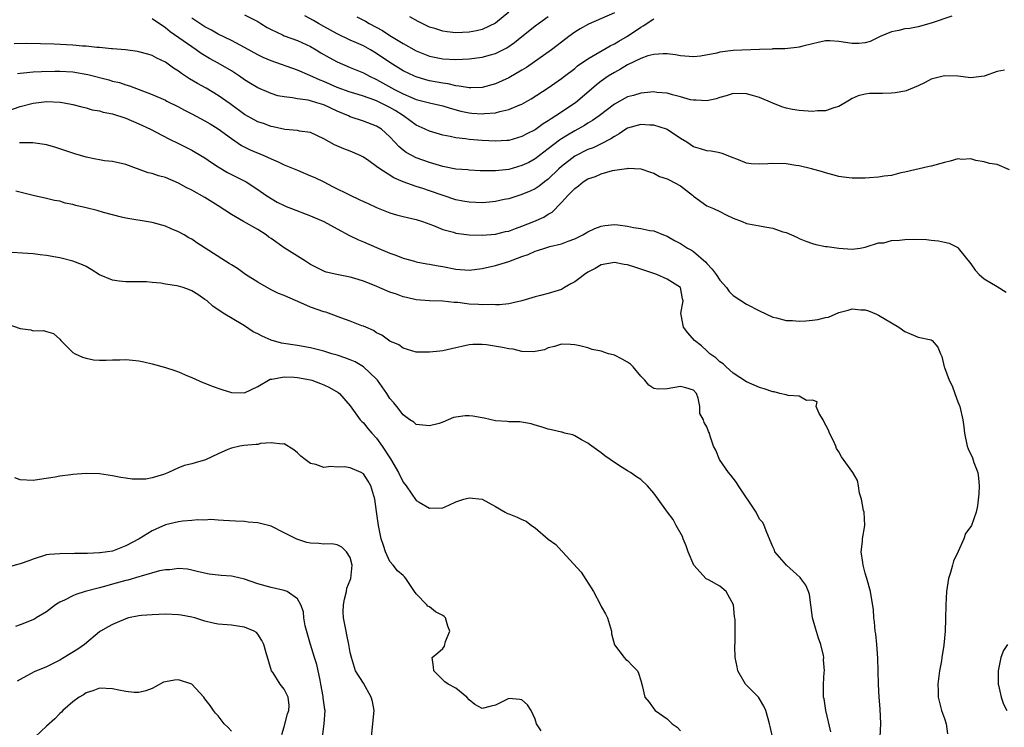
# Model space of a CAD drawing. Units: inches. Extents: x 2550000 to 2553000, y 1536721 to 1539000.
# Drawn here: x 2550269 to 2550418, y 1537378 to 1537486 of the extents above; entities that cross this region are included whole.
import ezdxf

# ---------------------------------------------------------------- set-up
doc = ezdxf.new("R2010")
doc.units = ezdxf.units.IN
doc.header["$MEASUREMENT"] = 0
doc.layers.add('LD25501536_2ft', color=253, linetype='Continuous')

msp = doc.modelspace()

# ---------------------------------------------------------------- linework, layer by layer
at = {"layer": 'LD25501536_2ft'}
for points, elevation in [([(2550418.09, 1537477.91), (2550417, 1537477.74), (2550415, 1537477.01), (2550413, 1537476.76), (2550411, 1537477.03), (2550409, 1537477.08), (2550407, 1537476.54), (2550405.98, 1537476.02), (2550405, 1537475.56), (2550403.2, 1537474.8), (2550403, 1537474.74), (2550401.53, 1537474.47), (2550401, 1537474.42), (2550399.59, 1537474.41), (2550399, 1537474.39), (2550397.62, 1537474.38), (2550397, 1537474.27), (2550395.95, 1537474.05), (2550395, 1537473.61), (2550394.6, 1537473.4), (2550393, 1537472.42), (2550392.24, 1537472.24), (2550391, 1537471.79), (2550389.75, 1537471.75), (2550389, 1537471.67), (2550387, 1537471.8), (2550385.98, 1537471.98), (2550385, 1537472.18), (2550384.37, 1537472.37), (2550383, 1537472.91), (2550381, 1537473.78), (2550379.93, 1537474.07), (2550379, 1537474.36), (2550377, 1537474.37), (2550375.95, 1537474.05), (2550375, 1537473.8), (2550374.42, 1537473.58), (2550373, 1537473.28), (2550371.39, 1537473.39), (2550371, 1537473.36), (2550370.55, 1537473.45), (2550369, 1537473.9), (2550367.83, 1537474.17), (2550367, 1537474.42), (2550365.44, 1537474.56), (2550365, 1537474.62), (2550363.52, 1537474.48), (2550363, 1537474.46), (2550361.9, 1537474.1), (2550361, 1537473.86), (2550359, 1537472.75), (2550356.71, 1537471), (2550355.71, 1537470.29), (2550355, 1537469.88), (2550354.46, 1537469.54), (2550353, 1537468.76), (2550351.9, 1537468.1), (2550351, 1537467.53), (2550350.68, 1537467.32), (2550349, 1537466), (2550347, 1537464.5), (2550346.03, 1537463.97), (2550345, 1537463.49), (2550343, 1537462.9), (2550341, 1537462.66), (2550339.3, 1537462.7), (2550339, 1537462.68), (2550338.7, 1537462.7), (2550337, 1537462.79), (2550336.82, 1537462.82), (2550335, 1537462.96), (2550333.29, 1537463.29), (2550333, 1537463.34), (2550331, 1537463.94), (2550329, 1537464.67), (2550328.34, 1537465), (2550327.48, 1537465.48), (2550327, 1537465.82), (2550326.35, 1537466.35), (2550325.73, 1537467), (2550325, 1537467.82), (2550323.71, 1537469), (2550323, 1537469.46), (2550321, 1537470.21), (2550319, 1537470.86), (2550318.72, 1537471), (2550317, 1537471.7), (2550315, 1537472.66), (2550313.96, 1537473), (2550313, 1537473.29), (2550312.63, 1537473.37), (2550311, 1537473.58), (2550310.27, 1537473.73), (2550309, 1537473.86), (2550308.05, 1537474.04), (2550307, 1537474.38), (2550305, 1537475.23), (2550303.89, 1537475.89), (2550303, 1537476.44), (2550302.22, 1537477), (2550301, 1537477.8), (2550299.01, 1537479), (2550297.69, 1537479.69), (2550296.44, 1537480.44), (2550295.67, 1537481), (2550295, 1537481.43), (2550291.71, 1537483.71), (2550291, 1537484.33), (2550289, 1537485.68)], 8840), ([(2550410.09, 1537486.09), (2550407, 1537485.05), (2550405, 1537484.47), (2550403.75, 1537484.25), (2550403, 1537484.16), (2550402.07, 1537483.93), (2550401, 1537483.74), (2550399.24, 1537483), (2550397.72, 1537482.28), (2550397, 1537482.06), (2550396.03, 1537481.97), (2550395, 1537481.96), (2550393, 1537482.26), (2550391.66, 1537482.34), (2550391, 1537482.34), (2550389.89, 1537482.11), (2550389, 1537481.9), (2550387.55, 1537481.55), (2550387, 1537481.39), (2550386.66, 1537481.34), (2550384.84, 1537481.16), (2550383, 1537481.13), (2550382.89, 1537481.11), (2550381, 1537481.06), (2550377, 1537480.89), (2550375, 1537480.64), (2550374.51, 1537480.51), (2550372.05, 1537480.05), (2550371, 1537479.96), (2550369, 1537480.11), (2550368.25, 1537480.25), (2550367, 1537480.39), (2550366.41, 1537480.41), (2550365, 1537480.3), (2550364.07, 1537480.07), (2550363, 1537479.69), (2550361, 1537478.72), (2550359.93, 1537478.07), (2550359, 1537477.57), (2550358.08, 1537477), (2550357, 1537476.25), (2550356.29, 1537475.71), (2550354.15, 1537473.85), (2550353.11, 1537473), (2550350.14, 1537471), (2550349.43, 1537470.57), (2550349, 1537470.25), (2550348.22, 1537469.78), (2550347, 1537468.9), (2550345.73, 1537468.27), (2550345, 1537467.87), (2550343, 1537467.3), (2550342.73, 1537467.27), (2550341, 1537467.16), (2550339, 1537467.29), (2550337, 1537467.45), (2550336.46, 1537467.54), (2550335, 1537467.66), (2550334.12, 1537467.88), (2550333, 1537468.1), (2550331, 1537468.71), (2550330.37, 1537469), (2550329, 1537469.58), (2550327.08, 1537471), (2550325.81, 1537471.81), (2550325, 1537472.28), (2550323, 1537473.27), (2550322.56, 1537473.44), (2550321, 1537473.99), (2550319.56, 1537474.44), (2550319, 1537474.6), (2550317, 1537475.32), (2550315, 1537476.21), (2550314.42, 1537476.42), (2550312.87, 1537477.13), (2550311, 1537477.91), (2550307, 1537479.31), (2550305.83, 1537479.83), (2550305, 1537480.22), (2550303, 1537481.34), (2550302.31, 1537481.69), (2550301, 1537482.4), (2550299, 1537483.38), (2550297.98, 1537483.98), (2550297, 1537484.49), (2550295, 1537485.81)], 8838), ([(2550303, 1537486.32), (2550305, 1537485.28), (2550305.48, 1537485), (2550306.4, 1537484.4), (2550307, 1537484.07), (2550308.73, 1537483.27), (2550309, 1537483.13), (2550311, 1537482.4), (2550313, 1537481.5), (2550313.85, 1537481), (2550314.56, 1537480.56), (2550315.82, 1537479.82), (2550317, 1537479.17), (2550319, 1537478.32), (2550321, 1537477.5), (2550321.91, 1537477), (2550323, 1537476.5), (2550325.69, 1537475), (2550327, 1537474.33), (2550328.19, 1537473.81), (2550329, 1537473.49), (2550331, 1537472.97), (2550333, 1537472.5), (2550334.15, 1537472.15), (2550335.74, 1537471.74), (2550337, 1537471.45), (2550337.43, 1537471.43), (2550339, 1537471.29), (2550339.34, 1537471.34), (2550341, 1537471.47), (2550341.68, 1537471.68), (2550343, 1537471.97), (2550344.68, 1537472.68), (2550345, 1537472.8), (2550346.4, 1537473.6), (2550349, 1537475.26), (2550351, 1537476.66), (2550351.43, 1537477), (2550353, 1537478.19), (2550353.44, 1537478.56), (2550355, 1537479.65), (2550358.38, 1537481.62), (2550359, 1537481.91), (2550359.68, 1537482.32), (2550361, 1537483.05), (2550363, 1537484.43), (2550363.38, 1537484.62), (2550365, 1537485.71)], 8836), ([(2550359, 1537486.6), (2550355.1, 1537484.9), (2550353.84, 1537484.16), (2550353, 1537483.65), (2550352.09, 1537483), (2550351, 1537482.17), (2550350.35, 1537481.65), (2550349.48, 1537481), (2550345.68, 1537478.32), (2550345, 1537477.9), (2550343, 1537476.75), (2550341, 1537475.87), (2550339, 1537475.32), (2550337.26, 1537475.26), (2550337, 1537475.24), (2550335.52, 1537475.52), (2550335, 1537475.54), (2550333.83, 1537475.83), (2550333, 1537475.94), (2550331, 1537476.33), (2550330.46, 1537476.46), (2550329, 1537476.89), (2550328.73, 1537477), (2550327, 1537477.82), (2550325, 1537479.07), (2550323, 1537480.45), (2550322.06, 1537481), (2550321, 1537481.59), (2550319.93, 1537482.07), (2550319, 1537482.46), (2550317, 1537483.4), (2550315, 1537484.55), (2550314.19, 1537485), (2550313.46, 1537485.46), (2550312.14, 1537486.14)], 8834), ([(2550320.01, 1537486.01), (2550321.33, 1537485.33), (2550321.89, 1537485), (2550323.91, 1537483.91), (2550325, 1537483.17), (2550327, 1537481.94), (2550329, 1537480.84), (2550331, 1537480.05), (2550333, 1537479.63), (2550335, 1537479.55), (2550337, 1537479.66), (2550339, 1537479.88), (2550340.23, 1537480.23), (2550341, 1537480.43), (2550342.71, 1537481.29), (2550343.89, 1537482.11), (2550345, 1537483.01), (2550347.21, 1537484.79), (2550347.51, 1537485), (2550349, 1537486.02)], 8832), ([(2550343, 1537486.69), (2550341, 1537485.03), (2550339, 1537484.07), (2550338.14, 1537483.86), (2550337, 1537483.67), (2550335, 1537483.59), (2550333.7, 1537483.7), (2550333, 1537483.81), (2550331.79, 1537484.21), (2550331, 1537484.43), (2550329.27, 1537485.27), (2550328.01, 1537486.01)], 8830), ([(2550418.86, 1537462.86), (2550417, 1537463.62), (2550415.81, 1537463.81), (2550415, 1537464.03), (2550413.76, 1537464.24), (2550413, 1537464.48), (2550411.61, 1537464.39), (2550411, 1537464.48), (2550409.86, 1537464.14), (2550409, 1537463.97), (2550407, 1537463.38), (2550406.67, 1537463.33), (2550403, 1537462.5), (2550402.37, 1537462.37), (2550401, 1537462), (2550399.88, 1537461.88), (2550399, 1537461.71), (2550397.64, 1537461.64), (2550397, 1537461.59), (2550395.57, 1537461.57), (2550395, 1537461.59), (2550393.71, 1537461.71), (2550393, 1537461.82), (2550392.07, 1537462.07), (2550391, 1537462.36), (2550390.53, 1537462.53), (2550388.88, 1537463), (2550387, 1537463.43), (2550386.51, 1537463.49), (2550385, 1537463.73), (2550383, 1537463.77), (2550382.25, 1537463.75), (2550381, 1537463.67), (2550379.72, 1537463.72), (2550379, 1537463.84), (2550377.54, 1537464.46), (2550377, 1537464.63), (2550375.32, 1537465.32), (2550375, 1537465.41), (2550373.66, 1537465.66), (2550373, 1537465.7), (2550372.03, 1537466.03), (2550371, 1537466.3), (2550369.96, 1537467), (2550369, 1537467.58), (2550367, 1537468.95), (2550366.89, 1537469), (2550365, 1537469.61), (2550364.38, 1537469.62), (2550363, 1537469.69), (2550361, 1537469.15), (2550360.76, 1537469), (2550359.74, 1537468.27), (2550359, 1537467.89), (2550358.49, 1537467.51), (2550357, 1537466.75), (2550355.81, 1537466.19), (2550355, 1537465.89), (2550353, 1537464.9), (2550351, 1537463.35), (2550350.61, 1537463), (2550349, 1537461.42), (2550348.44, 1537461), (2550347.63, 1537460.37), (2550347, 1537459.95), (2550346.35, 1537459.65), (2550345, 1537459.09), (2550343, 1537458.46), (2550342.33, 1537458.33), (2550341, 1537458.03), (2550340.07, 1537457.93), (2550339, 1537457.86), (2550337, 1537457.93), (2550336.07, 1537458.07), (2550335, 1537458.29), (2550331, 1537459.67), (2550329.99, 1537460.01), (2550329, 1537460.32), (2550327.04, 1537461.04), (2550325.62, 1537461.62), (2550323.18, 1537463.18), (2550323, 1537463.36), (2550321.8, 1537464.2), (2550321, 1537464.74), (2550320.48, 1537465), (2550319, 1537465.65), (2550318.01, 1537466.01), (2550316.64, 1537466.64), (2550315, 1537467.55), (2550313, 1537468.49), (2550311.3, 1537468.7), (2550311, 1537468.77), (2550309.08, 1537468.92), (2550307.35, 1537469.35), (2550307, 1537469.4), (2550305.85, 1537469.85), (2550305, 1537470.12), (2550303, 1537471.19), (2550300.81, 1537472.81), (2550299, 1537474.11), (2550297.18, 1537475.18), (2550295.89, 1537475.89), (2550294.63, 1537476.63), (2550293.43, 1537477.43), (2550293, 1537477.76), (2550292.24, 1537478.24), (2550291, 1537479.12), (2550289.72, 1537479.72), (2550289, 1537480.13), (2550288.34, 1537480.34), (2550287, 1537480.72), (2550286.77, 1537480.77), (2550284.98, 1537480.98), (2550283, 1537481.16), (2550282.84, 1537481.16), (2550281, 1537481.35), (2550280.64, 1537481.36), (2550279, 1537481.53), (2550278.43, 1537481.57), (2550277, 1537481.69), (2550274.14, 1537481.86), (2550272.07, 1537481.93), (2550270.03, 1537481.97), (2550268.08, 1537481.92)], 8842), ([(2550268.58, 1537477.42), (2550269, 1537477.48), (2550269.52, 1537477.52), (2550271, 1537477.67), (2550272.26, 1537477.74), (2550274.24, 1537477.76), (2550275, 1537477.75), (2550277, 1537477.65), (2550279.28, 1537477.28), (2550282.44, 1537476.44), (2550283, 1537476.27), (2550284.03, 1537476.03), (2550285, 1537475.7), (2550285.56, 1537475.56), (2550289, 1537474.25), (2550291, 1537473.38), (2550291.24, 1537473.24), (2550293, 1537472.38), (2550293.88, 1537471.88), (2550295, 1537471.32), (2550297, 1537470.27), (2550297.78, 1537469.78), (2550299, 1537469.05), (2550301, 1537467.56), (2550302.54, 1537466.54), (2550303.86, 1537465.86), (2550305.89, 1537465), (2550307, 1537464.5), (2550308.06, 1537464.06), (2550309, 1537463.6), (2550310.49, 1537463), (2550311, 1537462.77), (2550313, 1537461.95), (2550313.65, 1537461.65), (2550315, 1537461), (2550316.32, 1537460.32), (2550318.99, 1537458.99), (2550320.36, 1537458.36), (2550321, 1537458.05), (2550321.73, 1537457.73), (2550323, 1537457.14), (2550325, 1537456.34), (2550326.02, 1537456.02), (2550327, 1537455.77), (2550329, 1537455.3), (2550329.93, 1537455), (2550331.6, 1537454.4), (2550333, 1537453.81), (2550334.63, 1537453.38), (2550335, 1537453.26), (2550337, 1537453), (2550338.96, 1537452.96), (2550341, 1537453.11), (2550342.52, 1537453.48), (2550343, 1537453.56), (2550344.03, 1537453.97), (2550345, 1537454.29), (2550346.82, 1537455), (2550348.33, 1537455.67), (2550349, 1537456.11), (2550349.57, 1537456.43), (2550351, 1537457.87), (2550352.01, 1537459), (2550352.52, 1537459.48), (2550353, 1537460.03), (2550353.58, 1537460.42), (2550354.27, 1537461), (2550355, 1537461.45), (2550356.15, 1537461.85), (2550357, 1537462.24), (2550358.74, 1537462.74), (2550360.5, 1537463), (2550360.95, 1537463.05), (2550361.09, 1537463.09), (2550363, 1537462.99), (2550364.47, 1537462.47), (2550365, 1537462.34), (2550365.84, 1537461.84), (2550367, 1537461.49), (2550367.3, 1537461.3), (2550369, 1537460.41), (2550370.86, 1537459), (2550371, 1537458.86), (2550373, 1537457.39), (2550374.02, 1537457), (2550375, 1537456.55), (2550375.96, 1537456.04), (2550377, 1537455.54), (2550378.35, 1537455), (2550379, 1537454.72), (2550379.32, 1537454.68), (2550381, 1537454.37), (2550381.81, 1537454.19), (2550383, 1537454), (2550384.53, 1537453.47), (2550385, 1537453.34), (2550385.84, 1537453), (2550386.64, 1537452.64), (2550387, 1537452.44), (2550388.02, 1537452.02), (2550389, 1537451.67), (2550389.53, 1537451.53), (2550391, 1537451.24), (2550391.23, 1537451.23), (2550393, 1537450.97), (2550395, 1537450.83), (2550396.23, 1537451), (2550397, 1537451.15), (2550397.16, 1537451.16), (2550399, 1537451.8), (2550399.79, 1537451.79), (2550401, 1537452.13), (2550402.19, 1537452.19), (2550403, 1537452.29), (2550404.35, 1537452.35), (2550406.3, 1537452.3), (2550407, 1537452.2), (2550408.1, 1537452.1), (2550409, 1537451.91), (2550409.71, 1537451.71), (2550411, 1537451.08), (2550411.09, 1537451), (2550413, 1537448.59), (2550413.65, 1537447.65), (2550414.24, 1537447), (2550415, 1537446.34), (2550417, 1537445.18), (2550418.32, 1537444.32)], 8844), ([(2550267, 1537471.71), (2550269, 1537472.4), (2550271, 1537472.95), (2550273, 1537473.16), (2550275.09, 1537473.09), (2550275.66, 1537473), (2550277, 1537472.74), (2550278.35, 1537472.35), (2550279, 1537472.2), (2550279.93, 1537471.93), (2550281, 1537471.75), (2550281.57, 1537471.57), (2550283, 1537471.29), (2550285, 1537470.64), (2550287, 1537469.8), (2550288.74, 1537469), (2550291.53, 1537467.53), (2550293, 1537466.83), (2550295, 1537465.82), (2550295.53, 1537465.53), (2550297, 1537464.64), (2550297.97, 1537463.97), (2550299, 1537463.3), (2550300.43, 1537462.43), (2550301, 1537462.12), (2550303.26, 1537461), (2550305, 1537459.87), (2550306.23, 1537459), (2550307, 1537458.48), (2550307.95, 1537457.95), (2550309, 1537457.43), (2550309.3, 1537457.3), (2550310.11, 1537457), (2550313, 1537455.85), (2550315, 1537455), (2550317, 1537453.91), (2550318.89, 1537452.89), (2550320.25, 1537452.25), (2550321, 1537451.95), (2550323, 1537451.06), (2550325, 1537450.21), (2550325.9, 1537449.9), (2550327, 1537449.47), (2550328.71, 1537449), (2550329, 1537448.93), (2550330.62, 1537448.62), (2550331, 1537448.57), (2550332.31, 1537448.31), (2550333, 1537448.2), (2550335, 1537447.78), (2550337, 1537447.63), (2550339, 1537447.89), (2550341, 1537448.35), (2550343, 1537448.98), (2550345, 1537449.72), (2550345.96, 1537450.04), (2550347, 1537450.54), (2550347.37, 1537450.63), (2550348.47, 1537451), (2550349.21, 1537451.21), (2550351, 1537451.61), (2550352.02, 1537452.02), (2550353, 1537452.37), (2550354.24, 1537453), (2550355, 1537453.46), (2550356.03, 1537453.97), (2550357, 1537454.33), (2550357.58, 1537454.42), (2550359, 1537454.58), (2550359.51, 1537454.49), (2550361, 1537454.33), (2550361.89, 1537454.11), (2550363, 1537453.95), (2550364.37, 1537453.63), (2550365, 1537453.59), (2550366.43, 1537453), (2550367, 1537452.8), (2550368.13, 1537452.13), (2550369, 1537451.69), (2550370.07, 1537451), (2550370.68, 1537450.68), (2550371, 1537450.47), (2550372.84, 1537448.84), (2550373, 1537448.66), (2550373.82, 1537447.82), (2550374.42, 1537447), (2550375, 1537446.11), (2550375.98, 1537445), (2550376.41, 1537444.41), (2550377, 1537443.8), (2550379, 1537442.51), (2550381, 1537441.51), (2550383, 1537440.55), (2550383.56, 1537440.44), (2550385, 1537440.01), (2550385.98, 1537440.02), (2550387, 1537439.93), (2550387.99, 1537439.99), (2550389, 1537440.08), (2550389.81, 1537440.19), (2550391, 1537440.47), (2550391.45, 1537440.55), (2550392.42, 1537441), (2550393, 1537441.23), (2550394.4, 1537441.6), (2550395, 1537441.79), (2550396.34, 1537441.66), (2550397, 1537441.63), (2550397.48, 1537441.48), (2550398.69, 1537441), (2550399, 1537440.85), (2550402.11, 1537439), (2550403, 1537438.35), (2550403.94, 1537437.94), (2550405, 1537437.51), (2550407, 1537437.08), (2550407.16, 1537437), (2550408, 1537436), (2550408.38, 1537435), (2550408.6, 1537434.6), (2550408.94, 1537433), (2550409, 1537432.9), (2550409.73, 1537431), (2550410.14, 1537430.14), (2550410.59, 1537429), (2550411, 1537427.74), (2550411.33, 1537427), (2550411.8, 1537425), (2550411.94, 1537423.94), (2550412.03, 1537423), (2550412.46, 1537421), (2550412.61, 1537420.61), (2550413.26, 1537419.26), (2550413.46, 1537418.54), (2550414.04, 1537417), (2550414.15, 1537416.15), (2550414.26, 1537415), (2550414.19, 1537413.81), (2550414.01, 1537411.99), (2550413.79, 1537411), (2550413.07, 1537409), (2550413, 1537408.87), (2550412.19, 1537407.8), (2550411.92, 1537407), (2550411.06, 1537405.06), (2550410.38, 1537403.62), (2550410.19, 1537403), (2550409.9, 1537401.9), (2550409.62, 1537401), (2550409.33, 1537399), (2550409.19, 1537397), (2550409.13, 1537394.87), (2550409.09, 1537393), (2550408.91, 1537390.91), (2550408.58, 1537389), (2550408.53, 1537388.53), (2550408.25, 1537387), (2550408, 1537385), (2550408.03, 1537383.97), (2550408.02, 1537383), (2550408.54, 1537381), (2550409, 1537379.78), (2550409.24, 1537379), (2550409.48, 1537377.48)], 8846), ([(2550399.28, 1537377), (2550399.35, 1537379), (2550399.26, 1537381.26), (2550399.13, 1537383), (2550399.01, 1537384.99), (2550398.94, 1537387), (2550398.91, 1537388.91), (2550398.76, 1537391), (2550398.59, 1537392.59), (2550398.52, 1537393), (2550398.42, 1537394.42), (2550398.3, 1537395), (2550398.26, 1537396.26), (2550397.94, 1537398.06), (2550397.82, 1537399), (2550397.26, 1537401), (2550397, 1537401.79), (2550396.7, 1537403), (2550396.61, 1537403.39), (2550396.39, 1537405), (2550396.58, 1537406.58), (2550396.6, 1537407), (2550396.95, 1537409), (2550396.82, 1537411), (2550396.75, 1537411.25), (2550396.43, 1537413), (2550396.13, 1537413.87), (2550396, 1537415), (2550395.81, 1537415.81), (2550395.12, 1537417), (2550393.39, 1537419.39), (2550393, 1537420.15), (2550392.67, 1537420.67), (2550392.55, 1537421), (2550392.2, 1537421.8), (2550391.61, 1537423), (2550391.44, 1537423.44), (2550390.73, 1537424.73), (2550390.61, 1537425), (2550390.03, 1537425.97), (2550389.59, 1537427), (2550389.73, 1537427.73), (2550389, 1537427.95), (2550388.08, 1537427.92), (2550387, 1537428.58), (2550385.31, 1537428.69), (2550385, 1537428.8), (2550384.04, 1537429), (2550383.21, 1537429.21), (2550383, 1537429.22), (2550381.69, 1537429.69), (2550381, 1537429.9), (2550379, 1537430.77), (2550377, 1537432.07), (2550375.93, 1537433), (2550375.47, 1537433.47), (2550375, 1537433.78), (2550374.38, 1537434.38), (2550373.44, 1537435), (2550373, 1537435.44), (2550372.18, 1537436.18), (2550371.16, 1537437), (2550370.14, 1537438.14), (2550369.48, 1537439), (2550369.13, 1537440.87), (2550369.09, 1537441), (2550369.09, 1537441.09), (2550369.42, 1537443), (2550369.33, 1537443.33), (2550369, 1537445), (2550367, 1537446.29), (2550365.44, 1537447), (2550363, 1537447.82), (2550362.08, 1537448.08), (2550361, 1537448.47), (2550360.51, 1537448.51), (2550359, 1537448.83), (2550357, 1537448.43), (2550356.09, 1537447.91), (2550355, 1537447.34), (2550354.48, 1537447), (2550353.64, 1537446.36), (2550353, 1537445.9), (2550352.42, 1537445.58), (2550351.47, 1537445), (2550351, 1537444.74), (2550349, 1537444.13), (2550347.8, 1537443.8), (2550347, 1537443.61), (2550345, 1537442.99), (2550343, 1537442.53), (2550341.61, 1537442.39), (2550341, 1537442.4), (2550340.45, 1537442.45), (2550339, 1537442.41), (2550338.45, 1537442.45), (2550337, 1537442.51), (2550335.27, 1537442.73), (2550334.74, 1537442.74), (2550333, 1537442.96), (2550331.01, 1537443.01), (2550329, 1537443.16), (2550327.51, 1537443.51), (2550327, 1537443.61), (2550325.99, 1537443.99), (2550325, 1537444.33), (2550322.69, 1537445.31), (2550321, 1537445.98), (2550319.56, 1537446.44), (2550319, 1537446.6), (2550316.96, 1537447), (2550315.37, 1537447.37), (2550315, 1537447.5), (2550313.99, 1537447.99), (2550313, 1537448.5), (2550312.24, 1537449), (2550311, 1537449.75), (2550309, 1537451.02), (2550307, 1537452.44), (2550306.66, 1537452.66), (2550306.27, 1537453), (2550305, 1537453.79), (2550302.85, 1537455), (2550301, 1537456.06), (2550299, 1537457.4), (2550297, 1537458.67), (2550295, 1537459.77), (2550294.17, 1537460.17), (2550293, 1537460.81), (2550291, 1537461.65), (2550289.94, 1537461.94), (2550289, 1537462.26), (2550288.39, 1537462.39), (2550285, 1537463.64), (2550283, 1537464.08), (2550281.79, 1537464.21), (2550281, 1537464.33), (2550280.47, 1537464.47), (2550279, 1537464.74), (2550277.27, 1537465.27), (2550277, 1537465.34), (2550274.26, 1537466.26), (2550273, 1537466.61), (2550272.68, 1537466.68), (2550270.92, 1537466.92), (2550268.92, 1537466.92)], 8848), ([(2550391.77, 1537377.77), (2550391.02, 1537380.98), (2550390.77, 1537382.77), (2550390.69, 1537383), (2550390.7, 1537385), (2550390.78, 1537386.78), (2550390.83, 1537387), (2550390.67, 1537388.67), (2550390.72, 1537389), (2550390.67, 1537389.33), (2550390.27, 1537391), (2550389.92, 1537391.92), (2550389.46, 1537393.46), (2550389.02, 1537395), (2550388.74, 1537397), (2550388.56, 1537398.56), (2550388.4, 1537399), (2550387.98, 1537399.98), (2550387.24, 1537401), (2550387.13, 1537401.13), (2550386.1, 1537402.1), (2550385.06, 1537403), (2550383.33, 1537405), (2550383.26, 1537405.26), (2550383, 1537405.78), (2550382.07, 1537407.93), (2550381.71, 1537409), (2550381.47, 1537409.47), (2550381, 1537409.97), (2550380.46, 1537411), (2550377.81, 1537415), (2550377.52, 1537415.52), (2550377, 1537416.15), (2550376.64, 1537416.64), (2550376.31, 1537417), (2550374.95, 1537419), (2550374.39, 1537420.39), (2550374.02, 1537421), (2550373.5, 1537422.5), (2550373.39, 1537423), (2550373.25, 1537423.25), (2550373, 1537423.92), (2550372.59, 1537424.59), (2550372.5, 1537425), (2550371.93, 1537425.93), (2550371.96, 1537427), (2550371.72, 1537428.28), (2550371.43, 1537429), (2550371, 1537429.47), (2550369.85, 1537429.85), (2550369, 1537430.06), (2550367, 1537429.69), (2550365.64, 1537429.64), (2550365, 1537429.73), (2550364.22, 1537430.22), (2550363.63, 1537431), (2550363, 1537431.58), (2550361.83, 1537433), (2550361.43, 1537433.43), (2550361, 1537433.74), (2550360.18, 1537434.18), (2550359, 1537434.79), (2550358.82, 1537434.82), (2550358.13, 1537435), (2550357, 1537435.4), (2550355.64, 1537435.64), (2550355, 1537435.91), (2550353.79, 1537436.21), (2550353, 1537436.35), (2550352.38, 1537436.38), (2550351, 1537436.47), (2550349.92, 1537436.08), (2550349, 1537435.91), (2550348.42, 1537435.58), (2550347, 1537435.34), (2550346.73, 1537435.27), (2550345, 1537435.36), (2550343.68, 1537435.69), (2550343, 1537435.74), (2550342.07, 1537435.93), (2550339.63, 1537436.37), (2550339, 1537436.4), (2550337.59, 1537436.41), (2550337, 1537436.33), (2550335.89, 1537436.11), (2550335, 1537435.89), (2550333, 1537435.43), (2550332.59, 1537435.41), (2550331, 1537435.22), (2550330.75, 1537435.25), (2550329, 1537435.25), (2550327, 1537435.82), (2550326.35, 1537436.35), (2550325, 1537436.91), (2550323.79, 1537437.79), (2550323, 1537438.17), (2550322.51, 1537438.51), (2550321.34, 1537439), (2550321, 1537439.15), (2550320.77, 1537439.23), (2550319, 1537439.94), (2550317.55, 1537440.45), (2550316.12, 1537441), (2550315.29, 1537441.29), (2550315, 1537441.36), (2550313, 1537442.06), (2550311.08, 1537442.92), (2550309.54, 1537443.54), (2550309, 1537443.81), (2550308.14, 1537444.14), (2550307, 1537444.67), (2550305, 1537445.81), (2550303.15, 1537447), (2550301.9, 1537447.9), (2550301, 1537448.45), (2550300.67, 1537448.67), (2550300.1, 1537449), (2550295.78, 1537451.78), (2550295, 1537452.35), (2550294.56, 1537452.56), (2550293.83, 1537453), (2550293, 1537453.45), (2550291.89, 1537453.89), (2550291, 1537454.3), (2550289, 1537454.88), (2550285, 1537455.51), (2550284.34, 1537455.66), (2550281.61, 1537456.39), (2550280.67, 1537456.67), (2550279, 1537457.09), (2550277.44, 1537457.44), (2550277, 1537457.58), (2550275.81, 1537457.81), (2550275, 1537458.07), (2550274.21, 1537458.21), (2550273, 1537458.52), (2550271, 1537458.96), (2550269.36, 1537459.36), (2550268.37, 1537459.63)], 8850), ([(2550382.97, 1537377), (2550382.58, 1537378.58), (2550382.5, 1537379), (2550382.28, 1537379.72), (2550381.92, 1537381), (2550381.66, 1537381.66), (2550381, 1537382.77), (2550380.81, 1537383), (2550378.88, 1537385), (2550377.69, 1537387), (2550377.59, 1537387.59), (2550377.29, 1537389), (2550377.26, 1537390.75), (2550377.29, 1537391.29), (2550377.29, 1537394.71), (2550377.26, 1537395), (2550377.21, 1537395.21), (2550377.06, 1537397), (2550375.96, 1537399), (2550375, 1537399.8), (2550373.24, 1537400.76), (2550372.92, 1537400.92), (2550371.03, 1537403), (2550370.18, 1537405), (2550369.9, 1537405.9), (2550369.41, 1537407), (2550369.32, 1537407.32), (2550368.36, 1537409), (2550367.9, 1537409.9), (2550367.03, 1537411), (2550365.65, 1537413), (2550365, 1537413.91), (2550364.01, 1537415), (2550363, 1537415.97), (2550362.37, 1537416.37), (2550361.45, 1537417), (2550361, 1537417.27), (2550360.2, 1537417.8), (2550359, 1537418.52), (2550358.39, 1537419), (2550357.55, 1537419.55), (2550357, 1537420.02), (2550355.26, 1537421.26), (2550355, 1537421.45), (2550354.05, 1537421.95), (2550353, 1537422.58), (2550352.71, 1537422.71), (2550351.43, 1537423), (2550351.11, 1537423.11), (2550351, 1537423.12), (2550349.49, 1537423.49), (2550349, 1537423.57), (2550347.93, 1537423.93), (2550347, 1537424.17), (2550346.39, 1537424.39), (2550344.69, 1537424.69), (2550343, 1537424.71), (2550342.75, 1537424.75), (2550341, 1537424.84), (2550339.26, 1537425.26), (2550339, 1537425.29), (2550337.55, 1537425.55), (2550337, 1537425.62), (2550336.4, 1537425.6), (2550334.66, 1537425.34), (2550333, 1537424.63), (2550332.45, 1537424.45), (2550331, 1537424.06), (2550329, 1537424.29), (2550328.62, 1537424.62), (2550328.02, 1537425), (2550327, 1537425.73), (2550326.04, 1537427), (2550325.58, 1537427.58), (2550325, 1537428.22), (2550324.53, 1537429), (2550323.13, 1537431), (2550323, 1537431.14), (2550321, 1537433.04), (2550319.76, 1537433.76), (2550319, 1537434.08), (2550318.34, 1537434.34), (2550317, 1537434.78), (2550316.22, 1537435), (2550315, 1537435.38), (2550313, 1537435.89), (2550311, 1537436.24), (2550308.61, 1537436.61), (2550307, 1537437.04), (2550305.64, 1537437.64), (2550305, 1537438), (2550304.32, 1537438.32), (2550303, 1537439.2), (2550302.47, 1537439.53), (2550300.02, 1537441), (2550299, 1537441.64), (2550298.19, 1537442.19), (2550297.31, 1537443), (2550297, 1537443.23), (2550295.94, 1537443.94), (2550295, 1537444.52), (2550294.65, 1537444.65), (2550293.68, 1537445), (2550293, 1537445.21), (2550292.73, 1537445.27), (2550291, 1537445.54), (2550290.33, 1537445.67), (2550289, 1537445.76), (2550288.13, 1537445.87), (2550287, 1537445.86), (2550286.11, 1537445.89), (2550285, 1537445.86), (2550284, 1537446), (2550283, 1537446.11), (2550281, 1537446.96), (2550279.76, 1537447.76), (2550279, 1537448.19), (2550278.47, 1537448.47), (2550277, 1537449.03), (2550275.43, 1537449.43), (2550275, 1537449.52), (2550274.4, 1537449.6), (2550273, 1537449.88), (2550272.03, 1537449.97), (2550271, 1537450.12), (2550270.18, 1537450.18), (2550267, 1537450.35)], 8852), ([(2550267, 1537439.51), (2550269, 1537438.81), (2550270.6, 1537438.6), (2550271, 1537438.46), (2550272.54, 1537438.54), (2550273, 1537438.35), (2550274.06, 1537438.06), (2550275, 1537437.22), (2550275.17, 1537437), (2550277, 1537435.21), (2550277.32, 1537435), (2550278.46, 1537434.46), (2550279, 1537434.32), (2550280.09, 1537434.09), (2550281, 1537434.04), (2550282.02, 1537434.02), (2550283, 1537434.09), (2550284.1, 1537434.1), (2550285, 1537434.14), (2550286.02, 1537434.02), (2550287, 1537433.93), (2550287.75, 1537433.75), (2550289, 1537433.48), (2550291, 1537432.91), (2550292.45, 1537432.45), (2550293, 1537432.24), (2550294.34, 1537431.66), (2550295, 1537431.42), (2550296.65, 1537430.65), (2550297, 1537430.53), (2550298.07, 1537430.07), (2550299.56, 1537429.56), (2550301, 1537429.11), (2550303, 1537429.06), (2550305, 1537430.03), (2550306.87, 1537431.13), (2550307.14, 1537431.14), (2550309, 1537431.51), (2550310.53, 1537431.47), (2550311, 1537431.42), (2550313, 1537431.05), (2550313.17, 1537431), (2550314.51, 1537430.51), (2550315, 1537430.3), (2550315.88, 1537429.88), (2550317.15, 1537429.15), (2550317.35, 1537429), (2550319, 1537427.13), (2550320.51, 1537425), (2550320.74, 1537424.74), (2550321, 1537424.53), (2550321.66, 1537423.66), (2550322.25, 1537423), (2550323, 1537422.21), (2550323.86, 1537421), (2550325.1, 1537419.1), (2550326.32, 1537417), (2550327, 1537415.56), (2550327.46, 1537415), (2550329, 1537412.8), (2550329.46, 1537412.54), (2550331, 1537411.61), (2550333, 1537411.69), (2550333.94, 1537412.06), (2550335, 1537412.59), (2550335.32, 1537412.68), (2550336.21, 1537413), (2550337, 1537413.19), (2550339, 1537413), (2550341, 1537411.89), (2550342.45, 1537411), (2550342.81, 1537410.81), (2550343, 1537410.75), (2550344.26, 1537410.26), (2550345, 1537409.92), (2550345.66, 1537409.66), (2550346.46, 1537409), (2550347, 1537408.67), (2550349, 1537406.93), (2550350.13, 1537406.13), (2550351, 1537405.14), (2550351.09, 1537405.09), (2550351.15, 1537405), (2550353.95, 1537401.95), (2550355.82, 1537399), (2550356.89, 1537397), (2550357, 1537396.76), (2550357.65, 1537395.65), (2550357.98, 1537395), (2550358.55, 1537393), (2550358.58, 1537392.58), (2550359, 1537390.94), (2550360.47, 1537389), (2550360.72, 1537388.72), (2550361, 1537388.54), (2550361.74, 1537387.74), (2550362.5, 1537387), (2550362.65, 1537386.65), (2550363, 1537385.56), (2550363.21, 1537384.79), (2550363.64, 1537383), (2550364.26, 1537382.26), (2550365, 1537381.23), (2550365.18, 1537381), (2550367, 1537379.71), (2550367.78, 1537379), (2550368.49, 1537378.49), (2550369, 1537377.91)], 8854), ([(2550347.94, 1537377.94), (2550347.23, 1537379), (2550347, 1537379.67), (2550346.41, 1537381), (2550345.83, 1537381.83), (2550345, 1537382.59), (2550344.68, 1537382.68), (2550343, 1537382.79), (2550342.62, 1537382.62), (2550341, 1537381.81), (2550340.33, 1537381.67), (2550339, 1537381.29), (2550337.89, 1537381.89), (2550337, 1537382.61), (2550336.65, 1537383), (2550335, 1537384.39), (2550333.84, 1537385), (2550333.34, 1537385.34), (2550333, 1537385.64), (2550331.64, 1537387), (2550331.59, 1537387.59), (2550331.4, 1537389), (2550332.25, 1537389.75), (2550333, 1537390.38), (2550333.28, 1537390.72), (2550333.42, 1537391.42), (2550334.1, 1537393), (2550333.77, 1537393.77), (2550333.43, 1537395), (2550333.22, 1537395.22), (2550333, 1537395.4), (2550331.93, 1537395.93), (2550331, 1537396.68), (2550330.77, 1537396.77), (2550330.62, 1537397), (2550329, 1537398.65), (2550328.74, 1537399), (2550327.4, 1537401), (2550327.22, 1537401.22), (2550327, 1537401.43), (2550326.14, 1537402.14), (2550325.52, 1537403), (2550325, 1537403.55), (2550324.33, 1537405), (2550324.05, 1537405.95), (2550323.68, 1537407), (2550323.28, 1537409), (2550323, 1537411.1), (2550322.71, 1537413), (2550322.1, 1537415), (2550321.71, 1537415.71), (2550321, 1537416.8), (2550320.65, 1537417), (2550319, 1537417.75), (2550318.13, 1537417.87), (2550317, 1537417.85), (2550316.07, 1537417.93), (2550315, 1537417.79), (2550313.78, 1537418.22), (2550313, 1537418.38), (2550312.16, 1537419), (2550311.51, 1537419.51), (2550311, 1537420.02), (2550310.44, 1537420.44), (2550309, 1537421.38), (2550308.69, 1537421.31), (2550307, 1537421.5), (2550305.39, 1537421.39), (2550305, 1537421.28), (2550304.76, 1537421.24), (2550302.89, 1537421.11), (2550302.3, 1537421), (2550301, 1537420.72), (2550300.48, 1537420.48), (2550299, 1537419.86), (2550297.06, 1537418.94), (2550295.5, 1537418.5), (2550295, 1537418.34), (2550293.91, 1537418.09), (2550293, 1537417.71), (2550291.47, 1537417), (2550290.71, 1537416.71), (2550289, 1537416.2), (2550288.03, 1537416.03), (2550287, 1537415.99), (2550285.99, 1537415.99), (2550285, 1537416.18), (2550284.27, 1537416.27), (2550283, 1537416.54), (2550281, 1537416.82), (2550279, 1537416.89), (2550277, 1537416.74), (2550276.67, 1537416.67), (2550275, 1537416.46), (2550274.31, 1537416.31), (2550271.96, 1537415.96), (2550271, 1537415.83), (2550269, 1537415.93), (2550268.21, 1537416.21)], 8856), ([(2550322.24, 1537377), (2550322.61, 1537381), (2550322.38, 1537382.38), (2550322.19, 1537383), (2550321, 1537385.13), (2550319.8, 1537387), (2550319.17, 1537389), (2550319, 1537389.77), (2550318.81, 1537391), (2550318.46, 1537392.46), (2550318.36, 1537393), (2550318.25, 1537393.75), (2550317.97, 1537395), (2550317.94, 1537395.94), (2550317.97, 1537397), (2550318.14, 1537397.86), (2550318.42, 1537399), (2550318.49, 1537399.51), (2550319, 1537400.71), (2550319.1, 1537401), (2550319.29, 1537403), (2550319, 1537404.14), (2550318.45, 1537405), (2550317.71, 1537405.71), (2550317, 1537406.09), (2550316.2, 1537406.2), (2550315, 1537406.18), (2550314.26, 1537406.26), (2550313, 1537406.32), (2550312.45, 1537406.45), (2550310.91, 1537406.91), (2550309, 1537407.91), (2550307, 1537408.9), (2550305, 1537409.41), (2550303.52, 1537409.52), (2550303, 1537409.59), (2550301.64, 1537409.64), (2550299.78, 1537409.78), (2550299, 1537409.8), (2550297.89, 1537409.89), (2550297, 1537409.83), (2550295.86, 1537409.86), (2550295, 1537409.76), (2550293.67, 1537409.67), (2550293, 1537409.57), (2550291, 1537409.09), (2550289.54, 1537408.46), (2550289, 1537408.21), (2550287.02, 1537407), (2550285, 1537405.9), (2550283, 1537405.12), (2550282.24, 1537405), (2550281.13, 1537404.87), (2550281, 1537404.84), (2550279.22, 1537404.78), (2550279, 1537404.75), (2550277.25, 1537404.75), (2550277, 1537404.7), (2550275.26, 1537404.74), (2550275, 1537404.7), (2550273.39, 1537404.61), (2550273, 1537404.54), (2550271, 1537403.91), (2550270.34, 1537403.66), (2550269, 1537403.18), (2550267, 1537402.65)], 8858), ([(2550314.81, 1537377), (2550315.06, 1537379), (2550315.19, 1537381), (2550315.14, 1537381.14), (2550314.91, 1537382.91), (2550314.9, 1537383.1), (2550314.56, 1537385), (2550314.42, 1537385.58), (2550313.95, 1537387.95), (2550313.6, 1537389), (2550312.97, 1537391), (2550312.18, 1537393.82), (2550311.98, 1537395), (2550311.91, 1537395.91), (2550311.5, 1537397), (2550311, 1537397.89), (2550309.44, 1537399), (2550309, 1537399.15), (2550307, 1537399.59), (2550305, 1537400.16), (2550303, 1537400.87), (2550301.27, 1537401.27), (2550301, 1537401.31), (2550299.45, 1537401.45), (2550297.65, 1537401.65), (2550296, 1537402), (2550295, 1537402.26), (2550294.37, 1537402.37), (2550293, 1537402.5), (2550291.69, 1537402.31), (2550291, 1537402.3), (2550290.12, 1537402.12), (2550287.34, 1537401.34), (2550287, 1537401.22), (2550285.29, 1537400.71), (2550285, 1537400.65), (2550283, 1537400.1), (2550282.12, 1537399.88), (2550281, 1537399.55), (2550278.83, 1537399), (2550277.43, 1537398.57), (2550277, 1537398.37), (2550275.7, 1537397.7), (2550275, 1537397.38), (2550274.75, 1537397.25), (2550274.36, 1537397), (2550273, 1537395.92), (2550271.45, 1537395), (2550271.16, 1537394.84), (2550269, 1537393.98), (2550268.29, 1537393.71)], 8860), ([(2550308.63, 1537377.37), (2550309, 1537378.54), (2550309.49, 1537380.51), (2550309.7, 1537381), (2550309.75, 1537381.75), (2550309.62, 1537383), (2550309, 1537384.22), (2550308.41, 1537385), (2550307.32, 1537386.68), (2550307.09, 1537387), (2550306.25, 1537389.75), (2550305.9, 1537391), (2550305.59, 1537391.59), (2550305, 1537392.53), (2550304.78, 1537392.78), (2550304.46, 1537393), (2550303, 1537393.63), (2550302.29, 1537393.71), (2550301, 1537393.9), (2550299, 1537394.08), (2550298.22, 1537394.22), (2550297, 1537394.52), (2550295.47, 1537395), (2550295, 1537395.13), (2550293.41, 1537395.41), (2550293, 1537395.5), (2550291, 1537395.57), (2550289, 1537395.5), (2550287.38, 1537395.38), (2550287, 1537395.33), (2550285.44, 1537395), (2550285, 1537394.88), (2550283.71, 1537394.3), (2550283, 1537394.02), (2550282.36, 1537393.64), (2550281.19, 1537393), (2550281, 1537392.88), (2550278.73, 1537391), (2550277.72, 1537390.28), (2550275.65, 1537389), (2550275, 1537388.62), (2550274.23, 1537388.23), (2550273, 1537387.63), (2550271.15, 1537386.85), (2550269, 1537385.7), (2550268.57, 1537385.43)], 8862), ([(2550418.55, 1537391), (2550417.94, 1537390.06), (2550417.55, 1537389), (2550417.13, 1537387), (2550417.11, 1537385), (2550417.16, 1537384.84), (2550417.57, 1537383), (2550417.94, 1537381.94), (2550418.43, 1537381)], 8844), ([(2550301, 1537377.86), (2550300.46, 1537378.46), (2550299.93, 1537379), (2550299, 1537380.18), (2550298.6, 1537380.6), (2550298.28, 1537381), (2550297.77, 1537381.77), (2550297, 1537382.78), (2550296.84, 1537383), (2550295.03, 1537385), (2550293, 1537385.64), (2550292.4, 1537385.6), (2550291, 1537385.35), (2550290.73, 1537385.27), (2550289.43, 1537384.57), (2550289, 1537384.32), (2550288.03, 1537383.97), (2550287, 1537383.7), (2550286.29, 1537383.71), (2550285, 1537383.85), (2550283.94, 1537384.06), (2550283, 1537384.27), (2550281, 1537384.36), (2550280.03, 1537383.97), (2550279, 1537383.68), (2550278.62, 1537383.38), (2550277.93, 1537383), (2550277, 1537382.32), (2550275.49, 1537381), (2550275.25, 1537380.75), (2550275, 1537380.55), (2550274.26, 1537379.74), (2550273, 1537378.63), (2550271.3, 1537377)], 8864)]:
    msp.add_lwpolyline(points, dxfattribs=dict(at, elevation=elevation))

doc.saveas('drawing.dxf')
